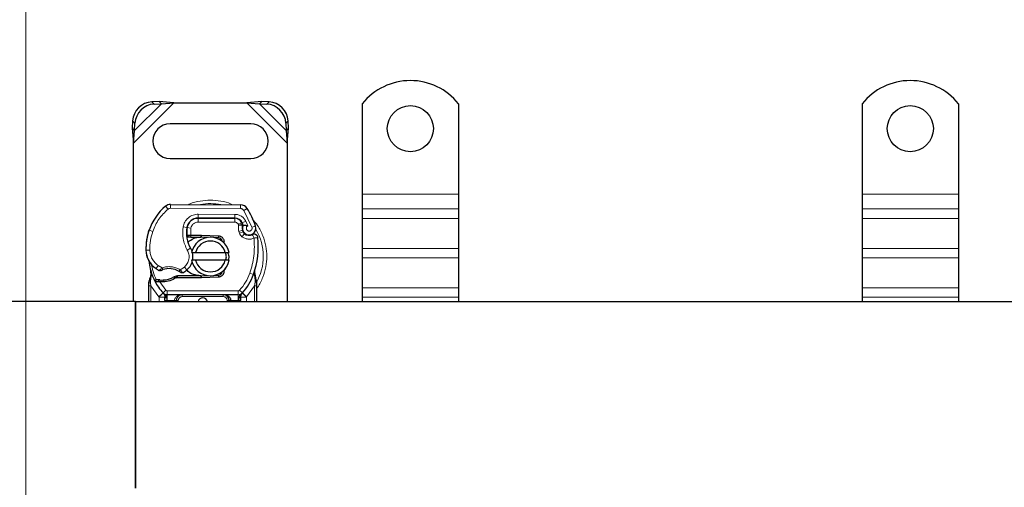
# Model space of a CAD drawing. Units: millimetres. Extents: x 0 to 420, y 0 to 297.
# Drawn here: x 69 to 155, y 154 to 194 of the extents above; entities that cross this region are included whole.
import ezdxf

# ---------------------------------------------------------------- set-up
doc = ezdxf.new("R2010")
doc.units = ezdxf.units.MM
doc.styles.add('SLDTEXTSTYLE0', font='TXT', dxfattribs={"width": 0.605})
doc.dimstyles.new('SLDDIMSTYLE0', dxfattribs={"dimtxt": 2.568319, "dimasz": 2.5, "dimexe": 0, "dimexo": 0.0625, "dimgap": 0.64208, "dimtad": 1, "dimlfac": 3, "dimrnd": 1e-09, "dimzin": 12, "dimdsep": 46, "dimtxsty": 'SLDTEXTSTYLE0', "dimsah": 1, "dimcen": 0.09, "dimadec": 0, "dimazin": 3, "dimtfac": 1, "dimtdec": 3, "dimtofl": 0, "dimtmove": 0, "dimatfit": 3, "dimfxl": 1, "dimfrac": 2, "dimtolj": 1, "dimtzin": 12, "dimarcsym": 0})

# ---------------------------------------------------------------- blocks, each defined once
blk = doc.blocks.new('_D_2')
at = {"color": 7, "linetype": 'Continuous', "lineweight": 0}
for p, q in [((69.873, 151.905), (69.873, 196.939)), ((179.873, 151.905), (179.873, 196.939)), ((69.873, 195.939), (179.873, 195.939))]:
    blk.add_line(p, q, dxfattribs=at)
at = {"color": 7, "linetype": 'Continuous', "lineweight": 18}
for points in [[(69.873, 195.939), (72.373, 195.564), (72.373, 196.314)], [(179.873, 195.939), (177.373, 196.314), (177.373, 195.564)]]:
    blk.add_solid(points, dxfattribs=at)
at = {"color": 7, "linetype": 'Continuous', "lineweight": 18, "insert": (121.933, 199.349), "char_height": 2.6458, "attachment_point": 1, "style": 'SLDTEXTSTYLE0'}
blk.add_mtext('330', dxfattribs=at)
blk = doc.blocks.new('_D_3')
at = {"color": 7, "linetype": 'Continuous', "lineweight": 0}
for p, q in [((53.206, 166.739), (53.206, 203.939)), ((196.54, 166.739), (196.54, 203.939)), ((53.206, 202.939), (196.54, 202.939))]:
    blk.add_line(p, q, dxfattribs=at)
at = {"color": 7, "linetype": 'Continuous', "lineweight": 18}
for points in [[(53.206, 202.939), (55.706, 202.564), (55.706, 203.314)], [(196.54, 202.939), (194.04, 203.314), (194.04, 202.564)]]:
    blk.add_solid(points, dxfattribs=at)
at = {"color": 7, "linetype": 'Continuous', "lineweight": 18, "insert": (121.933, 206.349), "char_height": 2.6458, "attachment_point": 1, "style": 'SLDTEXTSTYLE0'}
blk.add_mtext('430', dxfattribs=at)

msp = doc.modelspace()

# ---------------------------------------------------------------- linework, layer by layer
at = {"color": 8, "linetype": 'Continuous', "lineweight": 18}
for p, q in [((79.2062, 183.5184), (82.7099, 187.0221)), ((79.2933, 184.6016), (81.6267, 186.935)), ((80.792, 187.1029), (80.9912, 186.9037)), ((89.0358, 187.0221), (92.5396, 183.5184)), ((90.1191, 186.935), (92.4524, 184.6016)), ((90.7545, 186.9037), (90.9538, 187.1029)), ((79.3246, 185.2371), (79.1254, 185.4363)), ((92.6204, 185.4363), (92.4212, 185.2371)), ((107.3729, 179.1054), (99.0396, 179.1054)), ((150.7062, 179.1054), (142.3729, 179.1054)), ((82.2006, 177.7945), (81.9874, 178.0508)), ((82.4172, 178.2049), (82.4155, 177.8716)), ((88.4905, 177.8405), (82.4155, 177.8716)), ((88.4905, 177.8405), (88.4922, 178.1738)), ((89.056, 177.8575), (88.7724, 177.6823)), ((89.4723, 176.2199), (88.7724, 177.6823)), ((107.3729, 177.809), (99.0396, 177.809)), ((150.7062, 177.809), (142.3729, 177.809)), ((84.055, 176.6721), (84.0759, 176.6721)), ((84.8062, 177.0054), (84.8062, 176.6721)), ((87.9849, 176.6721), (84.8062, 176.6721)), ((84.8233, 177.0259), (84.825, 177.3593)), ((88.0038, 177.343), (84.825, 177.3593)), ((87.9849, 176.6721), (87.9849, 177.0054)), ((88.0038, 177.343), (88.0021, 177.0097)), ((88.9371, 176.7419), (88.6343, 176.6024)), ((89.1043, 176.3488), (88.9371, 176.7419)), ((99.0396, 176.9841), (107.3729, 176.9841)), ((142.3729, 176.9841), (150.7062, 176.9841)), ((80.4994, 175.8228), (80.5068, 175.8205)), ((80.8713, 175.8643), (80.5559, 175.972)), ((83.5039, 176.2506), (83.8325, 176.1944)), ((84.1814, 176.1422), (83.8525, 176.1967)), ((84.1814, 176.1422), (84.1618, 175.5387)), ((88.5926, 176.613), (88.2888, 176.4759)), ((88.2888, 176.4759), (88.321, 176.4044)), ((88.6593, 175.9694), (88.3436, 175.8623)), ((88.3436, 175.8623), (88.3951, 175.7105)), ((89.4723, 176.2199), (89.7866, 176.331)), ((83.7947, 175.7054), (83.8179, 175.7054)), ((84.1618, 175.5387), (84.1728, 175.3721)), ((84.1845, 175.5387), (84.1845, 175.3721)), ((85.0396, 175.3721), (85.0396, 175.5387)), ((85.1136, 175.5373), (85.1069, 175.3707)), ((86.5649, 175.3124), (86.5715, 175.4789)), ((88.7107, 175.8176), (88.3951, 175.7105)), ((88.6105, 175.4036), (88.8185, 175.6641)), ((80.2889, 174.2304), (80.2859, 174.2303)), ((80.2887, 174.2406), (80.6219, 174.2483)), ((83.8649, 174.2418), (84.1534, 174.4088)), ((107.3729, 174.3914), (99.0396, 174.3914)), ((150.7062, 174.3914), (142.3729, 174.3914)), ((107.3729, 173.5664), (99.0396, 173.5664)), ((150.7062, 173.5664), (142.3729, 173.5664)), ((81.1601, 172.635), (81.3481, 172.9103)), ((81.3481, 172.9103), (81.6991, 172.7078)), ((83.2396, 172.5445), (83.6188, 172.775)), ((83.6188, 172.775), (83.837, 172.523)), ((80.74, 172.0251), (80.679, 171.5208)), ((81.3713, 171.4897), (81.3794, 171.6557)), ((81.475, 171.4852), (81.4798, 171.6518)), ((81.7651, 171.6517), (81.7698, 171.4851)), ((85.0396, 171.8387), (85.0396, 172.0054)), ((85.1069, 172.0068), (85.1136, 171.8402)), ((86.5715, 171.8986), (86.5649, 172.0651)), ((89.2917, 172.2443), (89.606, 172.1332)), ((89.606, 172.1332), (89.7047, 172.0983)), ((89.7401, 171.6063), (89.7047, 172.0983)), ((89.7401, 171.6063), (89.7439, 171.5327)), ((80.6786, 171.3986), (80.679, 171.5208)), ((80.7062, 171.1502), (80.6786, 171.3986)), ((81.3989, 170.1961), (80.7062, 171.1502)), ((80.7062, 169.7721), (80.7062, 171.1502)), ((81.475, 171.4852), (82.013, 170.7594)), ((81.7673, 170.5341), (82.013, 170.7594)), ((88.2766, 170.7054), (82.1358, 170.7054)), ((82.1358, 170.7054), (82.1358, 170.3721)), ((88.2766, 170.3721), (88.2766, 170.7054)), ((88.3995, 170.7594), (88.6451, 170.5341)), ((89.7062, 171.1502), (89.0135, 170.1961)), ((89.7399, 171.4554), (89.7062, 171.1502)), ((89.7062, 171.1502), (89.7062, 169.7721)), ((89.7399, 171.4554), (89.7439, 171.5327)), ((107.3729, 170.9737), (99.0396, 170.9737)), ((150.7062, 170.9737), (142.3729, 170.9737)), ((81.7673, 170.5341), (81.3989, 170.1961)), ((81.4233, 170.1704), (81.3989, 170.1961)), ((81.4233, 169.7721), (81.4233, 170.1704)), ((82.1358, 169.8721), (82.09, 169.8731)), ((82.09, 169.8731), (82.09, 169.7721)), ((82.1358, 169.8721), (82.1358, 170.3721)), ((82.7566, 169.8721), (82.1358, 169.8721)), ((82.7566, 169.7721), (82.7566, 169.8721)), ((83.09, 169.8721), (82.9233, 169.8721)), ((83.09, 169.8721), (83.09, 169.7721)), ((83.4233, 170.3721), (83.4233, 170.2054)), ((86.9891, 170.2054), (83.4233, 170.2054)), ((86.9891, 170.2054), (86.9891, 170.3721)), ((87.4891, 169.8721), (87.3225, 169.8721)), ((87.3225, 169.7721), (87.3225, 169.8721)), ((88.2766, 169.8721), (87.6558, 169.8721)), ((87.6558, 169.8721), (87.6558, 169.7721)), ((88.2766, 170.3721), (88.2766, 169.8721)), ((88.3225, 169.8731), (88.2766, 169.8721)), ((88.3225, 169.7721), (88.3225, 169.8731)), ((89.0135, 170.1961), (88.6451, 170.5341)), ((89.0135, 170.1961), (88.9891, 170.1704)), ((88.9891, 170.1704), (88.9891, 169.7721)), ((99.0396, 170.1487), (107.3729, 170.1487)), ((142.3729, 170.1487), (150.7062, 170.1487))]:
    msp.add_line(p, q, dxfattribs=at)
at = {"color": 7, "linetype": 'Continuous', "lineweight": 25}
for p, q in [((81.4275, 187.1342), (80.792, 187.1029)), ((80.9912, 186.9037), (81.6267, 186.935)), ((81.6267, 186.935), (81.4275, 187.1342)), ((82.7099, 187.0221), (81.4275, 187.1342)), ((81.6267, 186.935), (82.7099, 187.0221)), ((82.7099, 187.0221), (89.0358, 187.0221)), ((90.3183, 187.1342), (89.0358, 187.0221)), ((89.0358, 187.0221), (90.1191, 186.935)), ((90.3183, 187.1342), (90.1191, 186.935)), ((90.1191, 186.935), (90.7545, 186.9037)), ((90.9538, 187.1029), (90.3183, 187.1342)), ((99.0396, 186.9346), (99.0396, 179.1054)), ((107.3729, 186.9346), (107.3729, 179.1054)), ((142.3729, 186.9346), (142.3729, 179.1054)), ((150.7062, 186.9346), (150.7062, 179.1054)), ((79.1254, 185.4363), (79.0941, 184.8008)), ((79.2933, 184.6016), (79.3246, 185.2371)), ((92.4212, 185.2371), (92.4524, 184.6016)), ((92.6517, 184.8008), (92.6204, 185.4363)), ((79.0941, 184.8008), (79.2933, 184.6016)), ((79.0941, 184.8008), (79.2062, 183.5184)), ((79.2062, 183.5184), (79.2933, 184.6016)), ((89.3729, 185.1887), (82.3729, 185.1887)), ((92.4524, 184.6016), (92.6517, 184.8008)), ((92.4524, 184.6016), (92.5396, 183.5184)), ((92.5396, 183.5184), (92.6517, 184.8008)), ((79.2062, 169.7721), (79.2062, 183.5184)), ((92.5396, 183.5184), (92.5396, 169.7721)), ((82.3729, 182.1887), (89.3729, 182.1887)), ((99.0396, 179.1054), (99.0396, 177.809)), ((107.3729, 179.1054), (107.3729, 177.809)), ((142.3729, 179.1054), (142.3729, 177.809)), ((150.7062, 179.1054), (150.7062, 177.809)), ((82.4172, 178.2049), (88.4922, 178.1738)), ((99.0396, 177.809), (99.0396, 176.9841)), ((107.3729, 177.809), (107.3729, 176.9841)), ((142.3729, 177.809), (142.3729, 176.9841)), ((150.7062, 177.809), (150.7062, 176.9841)), ((84.6166, 177.0054), (84.8062, 177.0054)), ((84.8062, 177.0054), (87.9849, 177.0054)), ((88.0021, 177.0097), (84.8233, 177.0259)), ((99.0396, 176.9841), (99.0396, 174.3914)), ((107.3729, 176.9841), (107.3729, 174.3914)), ((142.3729, 176.9841), (142.3729, 174.3914)), ((150.7062, 176.9841), (150.7062, 174.3914)), ((80.4994, 175.8228), (80.5703, 176.0137)), ((88.5926, 176.613), (88.6608, 176.4619)), ((88.6593, 175.9694), (88.7107, 175.8176)), ((84.0135, 175.3721), (83.8206, 175.3721)), ((83.8271, 175.5376), (84.0135, 175.3721)), ((84.1618, 175.5387), (84.1845, 175.5387)), ((84.1728, 175.3721), (84.1845, 175.3721)), ((84.1845, 175.5387), (85.0396, 175.5387)), ((84.1845, 175.3721), (85.0396, 175.3721)), ((85.0396, 175.5387), (85.1136, 175.5373)), ((85.704, 175.3468), (85.1069, 175.3707)), ((85.1136, 175.5373), (86.5715, 175.4789)), ((86.5649, 175.3124), (86.1738, 175.328)), ((99.0396, 174.3914), (99.0396, 173.5664)), ((107.3729, 174.3914), (107.3729, 173.5664)), ((142.3729, 174.3914), (142.3729, 173.5664)), ((150.7062, 174.3914), (150.7062, 173.5664)), ((84.2399, 174.0221), (84.5819, 174.0221)), ((84.5819, 173.3554), (84.2399, 173.3554)), ((84.5819, 174.0221), (87.1639, 174.0221)), ((87.1639, 173.3554), (84.5819, 173.3554)), ((87.1639, 174.0221), (87.5059, 174.0221)), ((87.5059, 173.3554), (87.1639, 173.3554)), ((99.0396, 173.5664), (99.0396, 170.9737)), ((107.3729, 173.5664), (107.3729, 170.9737)), ((142.3729, 173.5664), (142.3729, 170.9737)), ((150.7062, 173.5664), (150.7062, 170.9737)), ((80.74, 172.0251), (80.7035, 172.4626)), ((80.7099, 172.4381), (80.704, 172.461)), ((87.1757, 172.6764), (87.0475, 172.4614)), ((89.7047, 172.0983), (89.7149, 172.4492)), ((89.7102, 172.4506), (89.7149, 172.4492)), ((80.5396, 171.4126), (80.5623, 171.5851)), ((80.7037, 172.3753), (80.7042, 172.1149)), ((81.0633, 171.5408), (81.1548, 171.6718)), ((81.4798, 171.6518), (81.3794, 171.6557)), ((83.0172, 172.0054), (82.7093, 171.9168)), ((82.7093, 171.9168), (82.9011, 171.8387)), ((83.0172, 172.0054), (82.9011, 171.8387)), ((85.0396, 171.8387), (82.9011, 171.8387)), ((85.0396, 172.0054), (83.0172, 172.0054)), ((85.1136, 171.8402), (85.0396, 171.8387)), ((85.1069, 172.0068), (85.704, 172.0307)), ((86.5715, 171.8986), (85.1136, 171.8402)), ((86.1738, 172.0495), (86.5649, 172.0651)), ((89.8464, 171.6739), (89.7392, 172.1847)), ((89.8658, 171.5758), (89.8464, 171.6739)), ((89.8649, 171.5706), (89.8483, 171.6657)), ((89.8729, 171.472), (89.8658, 171.5758)), ((80.5396, 171.1502), (80.5396, 171.4126)), ((80.5396, 169.7721), (80.5396, 171.1502)), ((81.475, 171.4852), (81.3713, 171.4897)), ((81.7698, 171.4851), (81.475, 171.4852)), ((89.8729, 171.472), (89.8729, 171.1502)), ((89.8729, 171.1502), (89.8729, 169.7721)), ((99.0396, 170.9737), (99.0396, 170.1487)), ((107.3729, 170.9737), (107.3729, 170.1487)), ((142.3729, 170.9737), (142.3729, 170.1487)), ((150.7062, 170.9737), (150.7062, 170.1487)), ((81.7876, 170.5131), (81.7796, 170.5212)), ((81.9233, 169.8731), (81.9233, 169.7721)), ((88.2766, 170.3721), (82.1358, 170.3721)), ((82.9233, 169.7721), (82.9233, 169.8721)), ((87.4891, 169.8721), (87.4891, 169.7721)), ((88.4891, 169.7721), (88.4891, 169.8731)), ((88.6329, 170.5212), (88.6248, 170.5131)), ((99.0396, 170.1487), (99.0396, 169.7721)), ((107.3729, 170.1487), (107.3729, 169.7721)), ((142.3729, 170.1487), (142.3729, 169.7721)), ((150.7062, 170.1487), (150.7062, 169.7721)), ((79.3729, 169.7721), (56.5396, 169.7721)), ((79.3729, 153.6054), (79.3729, 169.7721)), ((79.3729, 169.7721), (170.3729, 169.7721)), ((79.3729, 169.7721), (79.3729, 153.6054))]:
    msp.add_line(p, q, dxfattribs=at)
at = {"color": 7, "linetype": 'Continuous', "lineweight": 25, "flags": 128}
msp.add_lwpolyline([(84.1534, 174.4088), (84.2633, 174.1745), (84.2716, 174.1511)], dxfattribs=at)
at = {"color": 7, "linetype": 'Continuous', "lineweight": 25}
for centre in [(103.2062, 184.7721), (146.5396, 184.7721)]:
    msp.add_circle(centre, 2, dxfattribs=at)
for centre, radius, start, end in [((103.2062, 183.6054), 5.3333, 38.624833, 141.375167), ((146.5396, 183.6054), 5.3333, 38.624833, 141.375167), ((80.9063, 185.322), 1.7846, 93.671152, 176.328848), ((90.8395, 185.322), 1.7846, 3.671152, 86.328848), ((81.1055, 185.1228), 1.7846, 93.671152, 176.328848), ((90.6403, 185.1228), 1.7846, 3.671152, 86.328848), ((82.3729, 183.6887), 1.5, 90, 270), ((89.3729, 183.6887), 1.5, 270, 90), ((84.9719, 174.4632), 4.6667, 129.75692, 161.135988), ((82.4138, 177.5382), 0.6667, 89.707116, 129.75692), ((88.4888, 177.5072), 0.6667, 31.700174, 89.707116), ((82.3062, 173.6887), 7.9333, 19.454179, 31.700174), ((84.8182, 176.0259), 1, 89.707116, 170.301544), ((84.8062, 176.0387), 0.9667, 90, 170.594428), ((87.9849, 176.3387), 0.6667, 24.291063, 90), ((87.9985, 176.3097), 0.7, 24.723179, 89.707116), ((85.2839, 174.3706), 5, 163.116259, 181.608611), ((85.2873, 174.3554), 5, 161.135988, 181.315727), ((86.461, 175.7452), 2.6667, 170.301544, 210.074294), ((86.4505, 175.7664), 2.6333, 170.594428, 184.984532), ((89.2563, 176.1718), 0.6304, 160.068623, 198.730206), ((82.3062, 173.6887), 6.9667, 22.975359, 24.723179), ((89.2366, 176.1367), 0.5833, 152.273526, 19.454179), ((85.8729, 173.6887), 1.6667, 11.536959, 168.463041), ((85.8729, 173.6887), 1.3333, 14.477512, 165.522488), ((85.0396, 173.6887), 1.6833, 87.707557, 90), ((86.5515, 174.9793), 0.3333, 6.046766, 87.707557), ((89.0264, 175.9246), 0.3333, 198.730206, 231.398791), ((89.224, 176.1721), 0.65, 231.398791, 296.051743), ((82.6921, 174.5776), 7.3333, 340.528995, 5.82991), ((82.2851, 174.2864), 2, 181.608611, 205.790229), ((82.2881, 174.2865), 2, 181.315727, 235.666265), ((85.8729, 173.6887), 1.6667, 191.536959, 348.463041), ((82.8553, 173.6572), 1.5, 348.313017, 14.382683), ((85.8729, 173.6887), 1.3333, 194.477512, 345.522488), ((85.2062, 173.6887), 4.6667, 187.172778, 195.233118), ((85.2062, 173.6887), 4.6667, 195.233118, 207.404614), ((82.8521, 175.1123), 3, 235.666265, 241.386957), ((82.2922, 170.9554), 1.6833, 59.197194, 108.699754), ((82.7462, 173.7832), 1.6667, 295.976067, 310.876551), ((82.8553, 173.6572), 1.5, 310.876551, 341.972492), ((81.6243, 176.6664), 5.0167, 268.348676, 271.608611), ((81.7085, 173.6676), 2.0167, 271.608611, 299.753211), ((85.0396, 173.6887), 1.6833, 270, 272.292443), ((86.5515, 172.3982), 0.3333, 272.292443, 353.953234), ((85.2062, 173.6887), 4.6667, 317.468146, 340.528995), ((85.2062, 173.6887), 4.6667, 207.404614, 222.531854), ((82.1358, 170.8721), 0.5, 222.531854, 270), ((85.2062, 169.6887), 0.4167, 11.536959, 168.463041), ((86.9891, 169.8721), 0.5, 21.280819, 53.854605), ((88.2766, 170.8721), 0.5, 270, 317.468146)]:
    msp.add_arc(centre, radius, start, end, dxfattribs=at)
at = {"color": 8, "linetype": 'Continuous', "lineweight": 18}
for centre, radius, start, end in [((82.4138, 177.5382), 0.3333, 89.707116, 129.75692), ((85.8729, 173.6887), 4.5856, 78.517405, 100.896826), ((85.8729, 173.6887), 4.5856, 329.842241, 30.808146)]:
    msp.add_arc(centre, radius, start, end, dxfattribs=at)
for points, knots in [([(85.8729, 178.5767), (85.5763, 178.5577), (84.9654, 178.5186), (84.3292, 178.3686), (84.0263, 178.2092), (84.0028, 178.1968)], [0, 0, 0, 0, 0.4652796, 0.9584293, 1, 1, 1, 1]), ([(87.7849, 178.1751), (87.7475, 178.1949), (87.4312, 178.3628), (86.7807, 178.5194), (86.1696, 178.558), (85.8729, 178.5767)], [0, 0, 0, 0, 0.0645742, 0.5458877, 1, 1, 1, 1]), ([(88.7724, 177.6823), (88.7559, 177.7053), (88.723, 177.7511), (88.6534, 177.8005), (88.575, 177.8342), (88.5186, 177.8384), (88.4905, 177.8405)], [0, 0, 0, 0, 0.2498654, 0.4999913, 0.7498656, 1, 1, 1, 1]), ([(83.5039, 176.2506), (83.5443, 176.3973), (83.6276, 176.7003), (83.944, 177.0676), (84.3606, 177.3155), (84.6735, 177.345), (84.825, 177.3593)], [0, 0, 0, 0, 0.24210884, 0.5, 0.75789116, 1, 1, 1, 1]), ([(84.8062, 176.6721), (84.7343, 176.6649), (84.5857, 176.6502), (84.3885, 176.5314), (84.239, 176.3562), (84.2002, 176.212), (84.1814, 176.1422)], [0, 0, 0, 0, 0.2421088, 0.5, 0.7578912, 1, 1, 1, 1]), ([(88.0038, 177.343), (88.0994, 177.3348), (88.2948, 177.3181), (88.5649, 177.1892), (88.794, 176.9965), (88.8901, 176.8256), (88.9371, 176.7419)], [0, 0, 0, 0, 0.244907, 0.5, 0.755093, 1, 1, 1, 1]), ([(89.8729, 170.9017), (89.9037, 170.9388), (90.145, 171.2288), (90.4333, 171.8726), (90.7069, 172.7748), (90.7874, 173.689), (90.7054, 174.6015), (90.4395, 175.5093), (90.04, 176.3193), (89.6584, 176.7546), (89.4942, 176.9419)], [0, 0, 0, 0, 0.0221102, 0.1728421, 0.3175575, 0.4540944, 0.5906314, 0.7353468, 0.8860786, 1, 1, 1, 1]), ([(88.321, 176.4044), (88.364, 176.4123), (88.4502, 176.4282), (88.5459, 176.4441), (88.6045, 176.4535), (88.6486, 176.4604), (88.656, 176.4613), (88.6608, 176.4619)], [0, 0, 0, 0, 0.2460468, 0.4943945, 0.6304944, 0.7601424, 1, 1, 1, 1]), ([(88.6636, 176.3867), (88.6591, 176.387), (88.6521, 176.3876), (88.6088, 176.3919), (88.5495, 176.3968), (88.4522, 176.4024), (88.3646, 176.4037), (88.321, 176.4044)], [0, 0, 0, 0, 0.23349689, 0.36478249, 0.50581107, 0.75384743, 1, 1, 1, 1]), ([(89.1043, 176.3488), (89.0857, 176.3351), (89.0484, 176.3077), (89.0093, 176.2478), (88.9861, 176.1793), (88.9852, 176.1074), (89.0025, 176.0399), (89.0377, 175.9803), (89.0883, 175.9306), (89.1528, 175.8977), (89.2238, 175.8831), (89.2944, 175.8903), (89.3591, 175.9149), (89.4147, 175.9569), (89.4589, 176.0136), (89.4835, 176.0816), (89.4905, 176.1529), (89.4784, 176.1976), (89.4723, 176.2199)], [0, 0, 0, 0, 0.0615029, 0.1230828, 0.1879669, 0.2530095, 0.3126411, 0.3724309, 0.4361362, 0.4999968, 0.5637021, 0.6275628, 0.6871943, 0.746984, 0.8118682, 0.876911, 0.9384171, 1, 1, 1, 1]), ([(89.6559, 175.2887), (89.5712, 175.2554), (89.3985, 175.1874), (89.1152, 175.1827), (88.8397, 175.2489), (88.6859, 175.3527), (88.6105, 175.4036)], [0, 0, 0, 0, 0.2449594, 0.5, 0.7550406, 1, 1, 1, 1]), ([(80.6219, 174.2483), (80.6337, 174.1186), (80.6575, 173.8554), (80.8109, 173.4848), (81.0381, 173.1541), (81.2458, 172.9908), (81.3481, 172.9103)], [0, 0, 0, 0, 0.2464518, 0.5, 0.7535482, 1, 1, 1, 1]), ([(83.6188, 172.775), (83.709, 172.8699), (83.8952, 173.0658), (84.0279, 173.4604), (84.0313, 173.8767), (83.9192, 174.1226), (83.8649, 174.2418)], [0, 0, 0, 0, 0.2423854, 0.5, 0.7576146, 1, 1, 1, 1]), ([(81.4155, 172.4787), (81.4167, 172.4797), (81.4192, 172.4819), (81.4391, 172.4987), (81.4698, 172.5246), (81.5198, 172.5661), (81.5964, 172.6283), (81.6638, 172.6805), (81.6991, 172.7078)], [0, 0, 0, 0, 0.1320008, 0.264701, 0.398934, 0.5354082, 0.7568201, 1, 1, 1, 1]), ([(81.6991, 172.7078), (81.8265, 172.7423), (82.0841, 172.8123), (82.4886, 172.808), (82.885, 172.7273), (83.1223, 172.605), (83.2396, 172.5445)], [0, 0, 0, 0, 0.2470613, 0.5, 0.7529387, 1, 1, 1, 1]), ([(83.2396, 172.5445), (83.2693, 172.5122), (83.3272, 172.4492), (83.3919, 172.3784), (83.4329, 172.3331), (83.4573, 172.306), (83.4732, 172.2883), (83.4752, 172.286), (83.4762, 172.2849)], [0, 0, 0, 0, 0.24374069, 0.47621671, 0.60680778, 0.73738972, 0.86831021, 1, 1, 1, 1]), ([(80.5623, 171.5851), (80.5631, 171.5811), (80.5649, 171.573), (80.5898, 171.5562), (80.6284, 171.538), (80.6621, 171.5265), (80.679, 171.5208)], [0, 0, 0, 0, 0.2500914, 0.5, 0.7499086, 1, 1, 1, 1]), ([(80.74, 172.0251), (80.7331, 172.0323), (80.7192, 172.0466), (80.7068, 172.0698), (80.7007, 172.0931), (80.703, 172.1076), (80.7042, 172.1149)], [0, 0, 0, 0, 0.250016, 0.5, 0.749984, 1, 1, 1, 1]), ([(89.7047, 172.0983), (89.713, 172.1051), (89.7296, 172.1188), (89.7427, 172.1414), (89.7476, 172.1641), (89.742, 172.1778), (89.7392, 172.1847)], [0, 0, 0, 0, 0.2498755, 0.5, 0.7501245, 1, 1, 1, 1]), ([(89.7401, 171.6063), (89.7593, 171.6129), (89.7976, 171.6262), (89.8333, 171.6461), (89.8501, 171.6626), (89.8477, 171.6701), (89.8464, 171.6739)], [0, 0, 0, 0, 0.2798493, 0.5592883, 0.7796067, 1, 1, 1, 1]), ([(89.7439, 171.5327), (89.7638, 171.5365), (89.8037, 171.5441), (89.8434, 171.5566), (89.8648, 171.5676), (89.8655, 171.5731), (89.8658, 171.5758)], [0, 0, 0, 0, 0.2798496, 0.5593103, 0.7796195, 1, 1, 1, 1]), ([(80.5396, 171.4126), (80.5421, 171.4107), (80.5472, 171.407), (80.5831, 171.4026), (80.6286, 171.3997), (80.6619, 171.399), (80.6786, 171.3986)], [0, 0, 0, 0, 0.2798472, 0.5592831, 0.7796045, 1, 1, 1, 1]), ([(89.7399, 171.4554), (89.7603, 171.4561), (89.8009, 171.4574), (89.8435, 171.4619), (89.8683, 171.4669), (89.8714, 171.4703), (89.8729, 171.472)], [0, 0, 0, 0, 0.2798496, 0.5593252, 0.7796283, 1, 1, 1, 1]), ([(82.0851, 170.0963), (82.0638, 170.0977), (82.0212, 170.1005), (81.9676, 170.1176), (81.9308, 170.1419), (81.9258, 170.1609), (81.9233, 170.1704)], [0, 0, 0, 0, 0.2501632, 0.5, 0.7498368, 1, 1, 1, 1]), ([(82.0851, 170.0963), (82.0861, 170.0622), (82.088, 169.9909), (82.0893, 169.9134), (82.09, 169.8731)], [0, 0, 0, 0, 0.47968637, 1, 1, 1, 1]), ([(83.4233, 170.3721), (83.3409, 170.3656), (83.1773, 170.3528), (82.9868, 170.2616), (82.8657, 170.1525), (82.803, 170.0633), (82.764, 169.9689), (82.759, 169.9036), (82.7566, 169.8721)], [0, 0, 0, 0, 0.2911297, 0.5774608, 0.705708, 0.8159107, 0.9111114, 1, 1, 1, 1]), ([(83.4233, 170.2054), (83.3814, 170.2009), (83.3167, 170.194), (83.239, 170.1525), (83.186, 170.1095), (83.1429, 170.0564), (83.1014, 169.9788), (83.0945, 169.914), (83.09, 169.8721)], [0, 0, 0, 0, 0.239443, 0.3695502, 0.4999998, 0.6301073, 0.760557, 1, 1, 1, 1]), ([(87.3225, 169.8721), (87.318, 169.914), (87.3111, 169.9787), (87.2696, 170.0564), (87.2265, 170.1094), (87.1735, 170.1525), (87.0958, 170.194), (87.031, 170.2009), (86.9891, 170.2054)], [0, 0, 0, 0, 0.23944295, 0.36955024, 0.49999985, 0.63010729, 0.76055705, 1, 1, 1, 1]), ([(88.3273, 170.0963), (88.3264, 170.0622), (88.3244, 169.9909), (88.3231, 169.9134), (88.3225, 169.8731)], [0, 0, 0, 0, 0.4796864, 1, 1, 1, 1]), ([(88.3273, 170.0963), (88.3379, 170.0968), (88.3591, 170.0977), (88.3991, 170.1043), (88.4431, 170.1183), (88.4733, 170.1382), (88.4871, 170.1562), (88.4884, 170.1657), (88.4891, 170.1704)], [0, 0, 0, 0, 0.1252292, 0.2500089, 0.5, 0.7499911, 0.8747708, 1, 1, 1, 1])]:
    msp.add_open_spline(points, degree=3, knots=knots, dxfattribs=at)
for points in [[(80.8713, 175.8643), (81.0264, 176.2317), (81.3365, 176.9667), (81.9126, 177.5186), (82.2006, 177.7945)], [(88.2888, 176.4759), (88.2732, 176.5038), (88.2422, 176.5598), (88.168, 176.6222), (88.0806, 176.6641), (88.0168, 176.6694), (87.9849, 176.6721)], [(80.8713, 175.8643), (80.7941, 175.6004), (80.6396, 175.0728), (80.6278, 174.5231), (80.6219, 174.2483)], [(83.8649, 174.2418), (83.7167, 174.5608), (83.4203, 175.1987), (83.4761, 175.8999), (83.5039, 176.2506)], [(88.3436, 175.8623), (88.3204, 175.9519), (88.2739, 176.1309), (88.3053, 176.3132), (88.321, 176.4044)], [(88.6105, 175.4036), (88.5636, 175.447), (88.4697, 175.5339), (88.42, 175.6516), (88.3951, 175.7105)], [(89.2917, 172.2443), (89.4368, 172.7416), (89.7269, 173.7362), (89.6795, 174.7712), (89.6559, 175.2887)], [(89.6559, 175.2887), (89.6367, 175.3279), (89.5983, 175.4064), (89.5499, 175.5054), (89.5161, 175.5746), (89.5117, 175.5836), (89.5095, 175.5881)], [(89.9875, 175.3225), (89.9825, 175.322), (89.9725, 175.321), (89.8958, 175.3132), (89.7862, 175.302), (89.6993, 175.2931), (89.6559, 175.2887)], [(81.1849, 171.669), (81.0799, 171.9026), (80.8699, 172.3696), (80.7843, 172.8744), (80.7414, 173.1269)], [(81.6991, 172.7078), (81.7061, 172.6871), (81.7201, 172.6457), (81.7378, 172.5935), (81.7501, 172.557), (81.7518, 172.5523), (81.7526, 172.5499)], [(83.1543, 172.4013), (83.1555, 172.4035), (83.1581, 172.4078), (83.1778, 172.4409), (83.2061, 172.4882), (83.2284, 172.5257), (83.2396, 172.5445)], [(88.3995, 170.7594), (88.5857, 170.9844), (88.958, 171.4343), (89.1805, 171.9743), (89.2917, 172.2443)], [(80.7062, 171.1502), (80.6844, 171.1502), (80.6407, 171.1502), (80.5856, 171.1502), (80.5471, 171.1502), (80.5421, 171.1502), (80.5396, 171.1502)], [(82.013, 170.7594), (82.0213, 170.7514), (82.0378, 170.7354), (82.0683, 170.7186), (82.1013, 170.7075), (82.1243, 170.7061), (82.1358, 170.7054)], [(88.2766, 170.7054), (88.2882, 170.7061), (88.3112, 170.7075), (88.3441, 170.7186), (88.3746, 170.7354), (88.3912, 170.7514), (88.3995, 170.7594)], [(89.8729, 171.1502), (89.8704, 171.1502), (89.8654, 171.1502), (89.8268, 171.1502), (89.7717, 171.1502), (89.7281, 171.1502), (89.7062, 171.1502)], [(81.4233, 170.1704), (81.47, 170.2164), (81.5634, 170.3083), (81.6811, 170.4243), (81.7635, 170.5054), (81.7742, 170.516), (81.7796, 170.5212)], [(81.4233, 170.1704), (81.4888, 170.1704), (81.6199, 170.1704), (81.7851, 170.1704), (81.9008, 170.1704), (81.9158, 170.1704), (81.9233, 170.1704)], [(82.09, 169.8731), (82.0681, 169.8731), (82.0245, 169.8731), (81.9694, 169.8731), (81.9308, 169.8731), (81.9258, 169.8731), (81.9233, 169.8731)], [(82.9233, 169.8721), (82.9208, 169.8721), (82.9158, 169.8721), (82.8773, 169.8721), (82.8222, 169.8721), (82.7785, 169.8721), (82.7566, 169.8721)], [(87.6558, 169.8721), (87.634, 169.8721), (87.5903, 169.8721), (87.5352, 169.8721), (87.4966, 169.8721), (87.4916, 169.8721), (87.4891, 169.8721)], [(88.4891, 169.8731), (88.4866, 169.8731), (88.4816, 169.8731), (88.4431, 169.8731), (88.388, 169.8731), (88.3443, 169.8731), (88.3225, 169.8731)], [(88.4891, 170.1704), (88.4966, 170.1704), (88.5117, 170.1704), (88.6273, 170.1704), (88.7926, 170.1704), (88.9236, 170.1704), (88.9891, 170.1704)], [(88.6329, 170.5212), (88.6382, 170.516), (88.649, 170.5054), (88.7313, 170.4243), (88.8491, 170.3083), (88.9424, 170.2164), (88.9891, 170.1704)]]:
    msp.add_open_spline(points, degree=3, dxfattribs=at)
at = {"color": 7, "linetype": 'Continuous', "lineweight": 25}
for points in [[(88.6608, 176.4619), (88.6631, 176.4559), (88.6678, 176.4439), (88.6701, 176.4246), (88.6692, 176.4052), (88.6655, 176.3928), (88.6636, 176.3867)], [(86.5715, 175.4789), (86.6089, 175.475), (86.6835, 175.4671), (86.7886, 175.424), (86.8818, 175.3604), (86.9584, 175.2771), (87.0146, 175.179), (87.0471, 175.0709), (87.0564, 174.9577), (87.0414, 174.8841), (87.0338, 174.8474)], [(89.9875, 175.3225), (89.9829, 175.3489), (89.9738, 175.4017), (89.9366, 175.4738), (89.8847, 175.5355), (89.8193, 175.5828), (89.7445, 175.6134), (89.6648, 175.6249), (89.5839, 175.6183), (89.5343, 175.5982), (89.5095, 175.5881)], [(81.5671, 172.4746), (81.5549, 172.4697), (81.5304, 172.46), (81.4907, 172.457), (81.4513, 172.4622), (81.4274, 172.4732), (81.4155, 172.4787)], [(87.0475, 172.4614), (87.0498, 172.4269), (87.0545, 172.3578), (87.0342, 172.2553), (86.9948, 172.159), (86.936, 172.073), (86.8609, 172.0008), (86.7726, 171.946), (86.6748, 171.9089), (86.606, 171.902), (86.5715, 171.8986)], [(82.9011, 171.8387), (82.7248, 171.7407), (82.3721, 171.5446), (81.9706, 171.5049), (81.7698, 171.4851)], [(83.4762, 172.2849), (83.462, 172.2793), (83.4335, 172.2681), (83.3872, 172.267), (83.3419, 172.2769), (83.3161, 172.2932), (83.3031, 172.3014)], [(88.4891, 170.1704), (88.4907, 170.2029), (88.4939, 170.2679), (88.5156, 170.3293), (88.5265, 170.36)]]:
    msp.add_open_spline(points, degree=3, dxfattribs=at)
for points, knots in [([(88.7202, 176.4081), (88.7218, 176.408), (88.725, 176.4079), (88.7502, 176.4067), (88.7892, 176.4044), (88.8578, 176.3986), (88.9659, 176.3866), (89.0581, 176.3614), (89.1043, 176.3488)], [0, 0, 0, 0, 0.1231397, 0.2444406, 0.375002, 0.4996462, 0.7493232, 1, 1, 1, 1]), ([(83.8271, 175.5376), (83.832, 175.5376), (83.8395, 175.5376), (83.8833, 175.5379), (83.9382, 175.5382), (84.0113, 175.5384), (84.0937, 175.5387), (84.1388, 175.5387), (84.1618, 175.5387)], [0, 0, 0, 0, 0.2512887, 0.3786799, 0.5068557, 0.7419028, 0.8681972, 1, 1, 1, 1]), ([(83.9684, 174.9586), (84.1051, 175.0673), (84.4167, 175.3149), (84.8157, 175.3515), (85.0396, 175.3721)], [0, 0, 0, 0, 0.43878669, 1, 1, 1, 1]), ([(84.1728, 175.3721), (84.1515, 175.3721), (84.1091, 175.3721), (84.0568, 175.3721), (84.0205, 175.3721), (84.0158, 175.3721), (84.0135, 175.3721)], [0, 0, 0, 0, 0.2543788, 0.5057555, 0.7538042, 1, 1, 1, 1]), ([(86.8764, 175.0488), (86.8707, 175.0717), (86.859, 175.1191), (86.8303, 175.1612), (86.8154, 175.183)], [0, 0, 0, 0, 0.4822081, 1, 1, 1, 1]), ([(89.8569, 175.5545), (89.8742, 175.5401), (89.9071, 175.5128), (89.9293, 175.4774), (89.9399, 175.4606)], [0, 0, 0, 0, 0.5253166, 1, 1, 1, 1]), ([(80.4843, 173.4163), (80.4899, 173.4044), (80.5017, 173.3791), (80.5214, 173.3306), (80.5403, 173.276), (80.5572, 173.2138), (80.5694, 173.154), (80.5739, 173.1215), (80.5761, 173.1061)], [0, 0, 0, 0, 0.1053751, 0.2239328, 0.4709015, 0.7361236, 0.8746205, 1, 1, 1, 1]), ([(87.188, 173.3554), (87.2203, 173.4578), (87.2899, 173.6788), (87.2252, 173.9022), (87.1905, 174.0221)], [0, 0, 0, 0, 0.4634551, 1, 1, 1, 1]), ([(87.3667, 174.0221), (87.4188, 173.8817), (87.4986, 173.6668), (87.4464, 173.4476), (87.4283, 173.3716)], [0, 0, 0, 0, 0.6530286, 1, 1, 1, 1]), ([(81.5671, 172.4746), (81.5679, 172.475), (81.5696, 172.4758), (81.5828, 172.482), (81.6024, 172.491), (81.6353, 172.5055), (81.6861, 172.5265), (81.7304, 172.5421), (81.7526, 172.5499)], [0, 0, 0, 0, 0.1316821, 0.2619678, 0.3866762, 0.5147457, 0.7577354, 1, 1, 1, 1]), ([(85.0396, 172.0054), (84.8238, 172.0339), (84.3922, 172.091), (83.9644, 172.3231), (83.8389, 172.5138), (83.8338, 172.5215)], [0, 0, 0, 0, 0.4896627, 0.9793255, 1, 1, 1, 1]), ([(89.7392, 172.1847), (89.7272, 172.2561), (89.7137, 172.3357), (89.7136, 172.3992), (89.7136, 172.4058)], [0, 0, 0, 0, 0.8961261, 1, 1, 1, 1]), ([(80.7042, 172.1149), (80.6824, 172.0334), (80.6387, 171.8702), (80.5878, 171.6803), (80.5623, 171.5851)], [0, 0, 0, 0, 0.49891425, 1, 1, 1, 1]), ([(81.3794, 171.6557), (81.3495, 171.6574), (81.2915, 171.6605), (81.2277, 171.6654), (81.1893, 171.6686), (81.1696, 171.6704), (81.1571, 171.6716), (81.1556, 171.6717), (81.1548, 171.6718)], [0, 0, 0, 0, 0.2912598, 0.5654459, 0.6879243, 0.8028337, 0.9033298, 1, 1, 1, 1]), ([(83.3031, 172.3014), (83.3025, 172.3019), (83.3013, 172.3028), (83.2918, 172.3099), (83.2772, 172.3206), (83.2517, 172.3388), (83.2106, 172.3668), (83.1729, 172.3899), (83.1543, 172.4013)], [0, 0, 0, 0, 0.1315025, 0.2619867, 0.388149, 0.5159695, 0.7596627, 1, 1, 1, 1]), ([(81.3713, 171.4897), (81.326, 171.4936), (81.2397, 171.5011), (81.1408, 171.5194), (81.0757, 171.5367), (81.0672, 171.5395), (81.0633, 171.5408)], [0, 0, 0, 0, 0.2949533, 0.5626064, 0.7961003, 1, 1, 1, 1]), ([(81.7796, 170.5212), (81.8118, 170.4831), (81.8604, 170.4257), (81.9126, 170.3009), (81.92, 170.2111), (81.9233, 170.1704)], [0, 0, 0, 0, 0.5198881, 0.7820105, 1, 1, 1, 1]), ([(82.0851, 170.0963), (82.083, 170.1187), (82.0787, 170.1636), (82.0483, 170.2443), (81.9541, 170.3674), (81.8512, 170.4581), (81.7796, 170.5212)], [0, 0, 0, 0, 0.1093195, 0.2187549, 0.4567095, 1, 1, 1, 1]), ([(81.9233, 169.8731), (81.9233, 169.9247), (81.9233, 170.0278), (81.9233, 170.1229), (81.9233, 170.1704)], [0, 0, 0, 0, 0.4999948, 1, 1, 1, 1]), ([(83.4233, 170.3721), (83.3615, 170.3656), (83.2388, 170.3528), (83.096, 170.2616), (83.005, 170.1525), (82.9581, 170.0633), (82.9288, 169.9689), (82.9251, 169.9036), (82.9233, 169.8721)], [0, 0, 0, 0, 0.2911298, 0.5774609, 0.7057174, 0.8159109, 0.9111149, 1, 1, 1, 1]), ([(87.6558, 169.8721), (87.6534, 169.9036), (87.6485, 169.9689), (87.6094, 170.0633), (87.5467, 170.1525), (87.4256, 170.2616), (87.2351, 170.3528), (87.0716, 170.3656), (86.9891, 170.3721)], [0, 0, 0, 0, 0.0888851, 0.1840891, 0.2942826, 0.4225391, 0.7088702, 1, 1, 1, 1]), ([(87.4891, 169.8721), (87.4874, 169.9036), (87.4837, 169.9689), (87.4543, 170.0633), (87.4074, 170.1525), (87.3164, 170.2616), (87.1736, 170.3528), (87.051, 170.3656), (86.9891, 170.3721)], [0, 0, 0, 0, 0.0888886, 0.1840893, 0.294292, 0.4225392, 0.7088703, 1, 1, 1, 1]), ([(88.6329, 170.5212), (88.5613, 170.4581), (88.4583, 170.3674), (88.3641, 170.2443), (88.3337, 170.1636), (88.3294, 170.1187), (88.3273, 170.0963)], [0, 0, 0, 0, 0.5432892, 0.7812437, 0.8906704, 1, 1, 1, 1]), ([(88.6329, 170.5212), (88.6006, 170.4831), (88.5521, 170.4257), (88.4998, 170.3009), (88.4925, 170.2111), (88.4891, 170.1704)], [0, 0, 0, 0, 0.5198855, 0.7820128, 1, 1, 1, 1]), ([(88.4891, 170.1704), (88.4891, 170.1229), (88.4891, 170.0278), (88.4891, 169.9247), (88.4891, 169.8731)], [0, 0, 0, 0, 0.50000518, 1, 1, 1, 1])]:
    msp.add_open_spline(points, degree=3, knots=knots, dxfattribs=at)

# ---------------------------------------------------------------- dimensions: what is measured, and where the dimension line sits
at = {"color": 7, "linetype": 'Continuous', "lineweight": 18}
for base, p1, p2, picture, middle in [((196.5396, 202.9387), (53.2062, 166.4387), (196.5396, 166.4387), '_D_3', (124.8729, 202.9387)), ((179.8729, 195.9387), (69.8729, 151.6054), (179.8729, 151.6054), '_D_2', (124.8729, 195.9387))]:
    dim = msp.add_linear_dim(base=base, p1=p1, p2=p2, dimstyle='SLDDIMSTYLE0', dxfattribs=at)
    dim.commit()
    dim.dimension.update_dxf_attribs({"geometry": picture, "text_midpoint": middle, "dimtype": 160})

doc.saveas('drawing.dxf')
